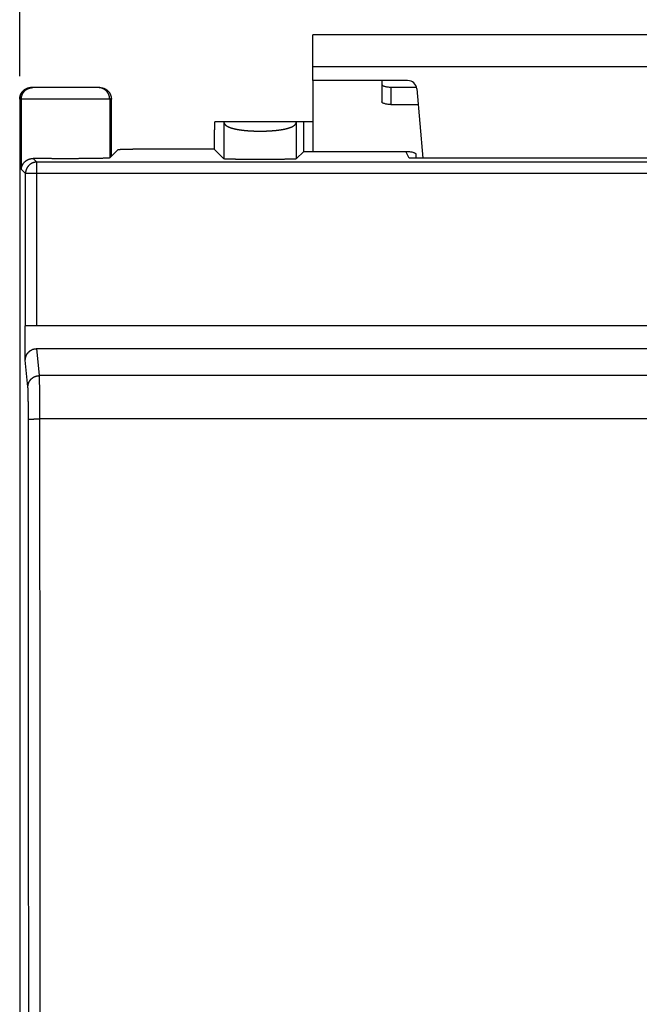
# Model space of a CAD drawing. Extents: x -88 to 50, y -25 to 47.
# Drawn here: x -37 to -24, y 4 to 25 of the extents above; entities that cross this region are included whole.
import ezdxf

# ---------------------------------------------------------------- set-up
doc = ezdxf.new("R2010")
doc.units = 0
doc.header["$LTSCALE"] = 16.335
doc.layers.get('0').update_dxf_attribs({"linetype": 'CONTINUOUS'})
doc.styles.get("Standard").update_dxf_attribs({"font": 'txt', "width": 0.8})
doc.dimstyles.new('DIMSTYLE_1', dxfattribs={"dimtxt": 3, "dimasz": 3, "dimexe": 0.18, "dimexo": 0.0625, "dimgap": 0.09, "dimtad": 1, "dimtxsty": 'STANDARD', "dimcen": 0.09, "dimazin": 3, "dimtfac": 1, "dimtofl": 0, "dimtmove": 0, "dimatfit": 3, "dimtolj": 1})

# ---------------------------------------------------------------- blocks, each defined once
blk = doc.blocks.new('*D0')
at = {"color": 7, "linetype": 'CONTINUOUS'}
for p, q in [((-37.4, 24.25), (-37.4, 34.654)), ((37.4, 24.25), (37.4, 34.654)), ((-37.4, 33.154), (0, 33.154)), ((37.4, 33.154), (0, 33.154))]:
    blk.add_line(p, q, dxfattribs=at)
for points in [[(-34.4, 34.104), (-37.4, 33.154), (-34.4, 32.204)], [(34.4, 32.204), (37.4, 33.154), (34.4, 34.104)]]:
    blk.add_solid(points, dxfattribs=at)
at = {"color": 7, "linetype": 'CONTINUOUS', "width": 0.732143}
blk.add_text('74,8', height=3, dxfattribs=at).set_placement((-4.706, 33.904))

msp = doc.modelspace()

# ---------------------------------------------------------------- linework, layer by layer
at = {"color": 7, "linetype": 'CONTINUOUS'}
for p, q in [((-31, 24.154), (-31, 25.154)), ((-19, 25.154), (-31, 25.154)), ((-28.933, 24.154), (-31, 24.154)), ((-35.65, 24), (-37.15, 24)), ((-29.3, 24.012), (-28.742, 24.012)), ((-28.734, 23.971), (-28.602, 22.462)), ((-37.4, 23.75), (-37.4, -23.75)), ((-35.4, 22.5), (-35.4, 23.75)), ((-31, 23.25), (-33.144, 23.25)), ((-31.2, 22.606), (-31.2, 23.25)), ((-35.26, 22.64), (-35.436, 22.464)), ((-33.157, 22.657), (-34.442, 22.657)), ((-33.157, 22.657), (-32.944, 22.444)), ((-31.2, 22.606), (-31.363, 22.444)), ((-31.2, 22.606), (-31, 22.606)), ((-28.9, 22.462), (-28.973, 22.604)), ((-21.1, 22.462), (-28.9, 22.462)), ((-37.278, 18.047), (-37.278, 18.8)), ((37.278, 18.8), (-37.278, 18.8)), ((-37.029, 18.3), (37.029, 18.3))]:
    msp.add_line(p, q, dxfattribs=at)
at = {"color": 9, "linetype": 'CONTINUOUS'}
for p, q in [((-19, 24.454), (-31, 24.454)), ((-29.3, 24.012), (-29.3, 23.632)), ((-35.4, 23.75), (-37.4, 23.75)), ((-37.364, 22.214), (-37.364, 23.75)), ((-35.436, 23.75), (-35.436, 22.464)), ((-32.944, 23.25), (-32.944, 22.444)), ((-31.363, 23.25), (-31.363, 22.444)), ((-37.103, 22.453), (-37.023, 22.373)), ((-37.023, 18.8), (-37.023, 22.373)), ((37.023, 22.373), (-37.023, 22.373)), ((-37.364, 22.214), (-37.273, 22.123)), ((-37.273, 18.8), (-37.273, 22.123)), ((37.273, 22.123), (-37.273, 22.123)), ((-36.97, 17.71), (-37.029, 18.3)), ((-37.22, 17.464), (-37.278, 18.047)), ((36.97, 17.71), (-36.97, 17.71)), ((36.959, 16.765), (-36.959, 16.765))]:
    msp.add_line(p, q, dxfattribs=at)
at = {"color": 3, "linetype": 'CONTINUOUS'}
for p, q in [((-31, 24.154), (-31, 22.604)), ((-29.5, 24.154), (-29.5, 23.693)), ((-29.3, 23.632), (-28.704, 23.632)), ((-31, 22.604), (-28.95, 22.604)), ((-28.75, 22.462), (-28.75, 22.543))]:
    msp.add_line(p, q, dxfattribs=at)
at = {"color": 7, "linetype": 'CONTINUOUS'}
msp.add_arc((-28.933, 23.954), 0.2, 5, 90, dxfattribs=at)
for points, knots in [([(-37.15, 24), (-37.161, 24), (-37.183, 23.999), (-37.215, 23.992), (-37.246, 23.982), (-37.275, 23.967), (-37.303, 23.949), (-37.327, 23.927), (-37.349, 23.903), (-37.367, 23.875), (-37.382, 23.846), (-37.392, 23.815), (-37.399, 23.783), (-37.4, 23.761), (-37.4, 23.75)], [0, 0, 0, 0, 0.083348, 0.166687, 0.250021, 0.333348, 0.416676, 0.5, 0.583324, 0.666652, 0.749979, 0.833313, 0.916652, 1, 1, 1, 1]), ([(-37.4, 23.75), (-37.4, 23.753), (-37.4, 23.76), (-37.399, 23.771), (-37.398, 23.781), (-37.397, 23.791), (-37.395, 23.801), (-37.392, 23.811), (-37.39, 23.821), (-37.387, 23.831), (-37.383, 23.841), (-37.379, 23.85), (-37.375, 23.86), (-37.37, 23.869), (-37.365, 23.878), (-37.359, 23.887), (-37.354, 23.895), (-37.347, 23.904), (-37.341, 23.912), (-37.334, 23.919), (-37.327, 23.927), (-37.319, 23.934), (-37.312, 23.941), (-37.304, 23.947), (-37.295, 23.954), (-37.287, 23.959), (-37.278, 23.965), (-37.269, 23.97), (-37.26, 23.975), (-37.25, 23.979), (-37.241, 23.983), (-37.231, 23.987), (-37.221, 23.99), (-37.211, 23.992), (-37.201, 23.995), (-37.191, 23.997), (-37.181, 23.998), (-37.171, 23.999), (-37.16, 24), (-37.153, 24), (-37.15, 24)], [0, 0, 0, 0, 0.026319, 0.052638, 0.078956, 0.105275, 0.131594, 0.157913, 0.184233, 0.210552, 0.236872, 0.263192, 0.289512, 0.315833, 0.342154, 0.368475, 0.394797, 0.421118, 0.447441, 0.473764, 0.500087, 0.52641, 0.552734, 0.579058, 0.605383, 0.631708, 0.658033, 0.684358, 0.710684, 0.73701, 0.763336, 0.789663, 0.81599, 0.842317, 0.868644, 0.894971, 0.921299, 0.947627, 0.973954, 1, 1, 1, 1]), ([(-35.65, 24), (-35.647, 24), (-35.64, 24), (-35.629, 23.999), (-35.619, 23.998), (-35.609, 23.997), (-35.599, 23.995), (-35.589, 23.992), (-35.579, 23.99), (-35.569, 23.987), (-35.559, 23.983), (-35.55, 23.979), (-35.54, 23.975), (-35.531, 23.97), (-35.522, 23.965), (-35.513, 23.959), (-35.505, 23.954), (-35.496, 23.947), (-35.488, 23.941), (-35.481, 23.934), (-35.473, 23.927), (-35.466, 23.919), (-35.459, 23.912), (-35.453, 23.904), (-35.446, 23.895), (-35.441, 23.887), (-35.435, 23.878), (-35.43, 23.869), (-35.425, 23.86), (-35.421, 23.85), (-35.417, 23.841), (-35.413, 23.831), (-35.41, 23.821), (-35.408, 23.811), (-35.405, 23.801), (-35.403, 23.791), (-35.402, 23.781), (-35.401, 23.771), (-35.4, 23.76), (-35.4, 23.753), (-35.4, 23.75)], [0, 0, 0, 0, 0.02632, 0.052641, 0.078961, 0.105281, 0.131601, 0.157921, 0.18424, 0.21056, 0.236879, 0.263198, 0.289516, 0.315835, 0.342153, 0.368471, 0.394788, 0.421105, 0.447422, 0.473738, 0.500054, 0.52637, 0.552685, 0.579, 0.605315, 0.631629, 0.657943, 0.684256, 0.710569, 0.736882, 0.763195, 0.789507, 0.815819, 0.842131, 0.868443, 0.894754, 0.921066, 0.947377, 0.973689, 1, 1, 1, 1]), ([(-29.5, 24.074), (-29.5, 24.07), (-29.496, 24.06), (-29.484, 24.049), (-29.465, 24.038), (-29.44, 24.029), (-29.41, 24.022), (-29.376, 24.016), (-29.339, 24.013), (-29.313, 24.012), (-29.3, 24.012)], [0, 0, 0, 0, 0.057559, 0.131454, 0.228554, 0.349438, 0.491651, 0.651052, 0.822449, 1, 1, 1, 1]), ([(-33.144, 23.25), (-33.144, 23.25), (-33.145, 23.249), (-33.145, 23.248), (-33.145, 23.246), (-33.146, 23.244), (-33.146, 23.24), (-33.147, 23.236), (-33.147, 23.231), (-33.147, 23.226), (-33.148, 23.22), (-33.148, 23.213), (-33.148, 23.205), (-33.149, 23.196), (-33.149, 23.187), (-33.15, 23.177), (-33.15, 23.167), (-33.15, 23.156), (-33.151, 23.144), (-33.151, 23.131), (-33.151, 23.118), (-33.152, 23.105), (-33.152, 23.09), (-33.152, 23.075), (-33.153, 23.06), (-33.153, 23.044), (-33.153, 23.027), (-33.154, 23.01), (-33.154, 22.993), (-33.154, 22.974), (-33.154, 22.956), (-33.155, 22.937), (-33.155, 22.917), (-33.155, 22.897), (-33.155, 22.877), (-33.156, 22.856), (-33.156, 22.835), (-33.156, 22.814), (-33.156, 22.792), (-33.156, 22.77), (-33.156, 22.748), (-33.156, 22.726), (-33.157, 22.703), (-33.157, 22.68), (-33.157, 22.665), (-33.157, 22.657)], [0, 0, 0, 0, 0.000941, 0.002961, 0.006193, 0.010662, 0.016373, 0.023325, 0.031512, 0.040928, 0.051565, 0.063412, 0.076458, 0.090692, 0.106096, 0.122659, 0.140362, 0.159189, 0.179119, 0.200136, 0.222213, 0.245336, 0.269473, 0.294608, 0.32071, 0.347757, 0.375718, 0.40457, 0.434278, 0.464819, 0.496156, 0.528264, 0.561104, 0.59465, 0.628862, 0.663713, 0.699161, 0.735176, 0.771717, 0.808753, 0.846243, 0.884151, 0.922438, 0.961068, 1, 1, 1, 1]), ([(-34.442, 22.657), (-34.451, 22.657), (-34.471, 22.657), (-34.5, 22.657), (-34.529, 22.656), (-34.557, 22.656), (-34.585, 22.656), (-34.613, 22.656), (-34.641, 22.656), (-34.669, 22.656), (-34.696, 22.655), (-34.722, 22.655), (-34.748, 22.655), (-34.774, 22.655), (-34.799, 22.654), (-34.824, 22.654), (-34.849, 22.654), (-34.872, 22.653), (-34.896, 22.653), (-34.918, 22.653), (-34.941, 22.652), (-34.962, 22.652), (-34.983, 22.652), (-35.003, 22.651), (-35.023, 22.651), (-35.042, 22.651), (-35.06, 22.65), (-35.078, 22.65), (-35.094, 22.649), (-35.11, 22.649), (-35.126, 22.648), (-35.14, 22.648), (-35.154, 22.647), (-35.167, 22.647), (-35.179, 22.647), (-35.19, 22.646), (-35.201, 22.646), (-35.211, 22.645), (-35.219, 22.645), (-35.227, 22.644), (-35.234, 22.644), (-35.241, 22.643), (-35.246, 22.643), (-35.251, 22.642), (-35.254, 22.642), (-35.257, 22.641), (-35.259, 22.641), (-35.26, 22.64), (-35.26, 22.64)], [0, 0, 0, 0, 0.035678, 0.071128, 0.106319, 0.141218, 0.175796, 0.210022, 0.243864, 0.277294, 0.310281, 0.342796, 0.37481, 0.406296, 0.437224, 0.467568, 0.4973, 0.526394, 0.554825, 0.582566, 0.609594, 0.635884, 0.661414, 0.68616, 0.7101, 0.733214, 0.75548, 0.776879, 0.797392, 0.817001, 0.835689, 0.853438, 0.870233, 0.88606, 0.900904, 0.914753, 0.927594, 0.939415, 0.950208, 0.959962, 0.968669, 0.976323, 0.982917, 0.988448, 0.992913, 0.996315, 0.998662, 1, 1, 1, 1]), ([(-37.364, 22.214), (-37.364, 22.216), (-37.364, 22.221), (-37.363, 22.228), (-37.363, 22.234), (-37.362, 22.241), (-37.361, 22.248), (-37.359, 22.255), (-37.358, 22.261), (-37.356, 22.268), (-37.354, 22.275), (-37.352, 22.281), (-37.35, 22.288), (-37.347, 22.294), (-37.344, 22.301), (-37.341, 22.307), (-37.338, 22.314), (-37.335, 22.32), (-37.331, 22.327), (-37.328, 22.333), (-37.324, 22.339), (-37.32, 22.345), (-37.315, 22.351), (-37.311, 22.357), (-37.306, 22.363), (-37.301, 22.368), (-37.295, 22.374), (-37.29, 22.379), (-37.284, 22.385), (-37.279, 22.39), (-37.272, 22.395), (-37.266, 22.4), (-37.26, 22.405), (-37.253, 22.409), (-37.246, 22.414), (-37.239, 22.418), (-37.231, 22.422), (-37.224, 22.426), (-37.216, 22.43), (-37.208, 22.433), (-37.199, 22.437), (-37.191, 22.44), (-37.182, 22.442), (-37.173, 22.445), (-37.163, 22.447), (-37.154, 22.449), (-37.144, 22.451), (-37.134, 22.452), (-37.124, 22.453), (-37.114, 22.453), (-37.107, 22.453), (-37.103, 22.453)], [0, 0, 0, 0, 0.017211, 0.034471, 0.05178, 0.069144, 0.086565, 0.104046, 0.121592, 0.139207, 0.156894, 0.174657, 0.192502, 0.210432, 0.228452, 0.246567, 0.264782, 0.283102, 0.301533, 0.32008, 0.33875, 0.357547, 0.376479, 0.395552, 0.414773, 0.434149, 0.453688, 0.473397, 0.493286, 0.513361, 0.533633, 0.554112, 0.574806, 0.595727, 0.616887, 0.638296, 0.659968, 0.681915, 0.704152, 0.726693, 0.749555, 0.772754, 0.796307, 0.820234, 0.844554, 0.869288, 0.894458, 0.920089, 0.946205, 0.972833, 1, 1, 1, 1]), ([(-35.436, 22.464), (-35.436, 22.464), (-35.437, 22.464), (-35.439, 22.463), (-35.442, 22.463), (-35.445, 22.462), (-35.449, 22.462), (-35.455, 22.461), (-35.461, 22.461), (-35.468, 22.46), (-35.476, 22.46), (-35.484, 22.459), (-35.494, 22.459), (-35.504, 22.458), (-35.515, 22.458), (-35.527, 22.457), (-35.539, 22.457), (-35.553, 22.456), (-35.567, 22.456), (-35.582, 22.456), (-35.598, 22.455), (-35.614, 22.455), (-35.631, 22.454), (-35.649, 22.454), (-35.667, 22.454), (-35.687, 22.453), (-35.706, 22.453), (-35.727, 22.452), (-35.748, 22.452), (-35.769, 22.452), (-35.791, 22.451), (-35.814, 22.451), (-35.837, 22.451), (-35.861, 22.451), (-35.885, 22.45), (-35.91, 22.45), (-35.935, 22.45), (-35.961, 22.449), (-35.987, 22.449), (-36.013, 22.449), (-36.04, 22.449), (-36.067, 22.449), (-36.094, 22.449), (-36.121, 22.448), (-36.149, 22.448), (-36.177, 22.448), (-36.205, 22.448), (-36.234, 22.448), (-36.262, 22.448), (-36.291, 22.448), (-36.32, 22.448), (-36.349, 22.448), (-36.378, 22.448), (-36.407, 22.448), (-36.435, 22.448), (-36.464, 22.448), (-36.493, 22.448), (-36.522, 22.448), (-36.551, 22.448), (-36.579, 22.448), (-36.607, 22.448), (-36.636, 22.448), (-36.663, 22.448), (-36.691, 22.448), (-36.719, 22.449), (-36.746, 22.449), (-36.773, 22.449), (-36.799, 22.449), (-36.825, 22.449), (-36.851, 22.45), (-36.876, 22.45), (-36.901, 22.45), (-36.926, 22.45), (-36.95, 22.451), (-36.973, 22.451), (-36.996, 22.451), (-37.019, 22.452), (-37.041, 22.452), (-37.062, 22.452), (-37.083, 22.453), (-37.096, 22.453), (-37.103, 22.453)], [0, 0, 0, 0, 0.000639, 0.001764, 0.003394, 0.005535, 0.008187, 0.011349, 0.01502, 0.019197, 0.023875, 0.029052, 0.034723, 0.040881, 0.047524, 0.054643, 0.062234, 0.070289, 0.0788, 0.087762, 0.097164, 0.107, 0.117259, 0.127933, 0.139013, 0.150487, 0.162347, 0.174581, 0.187178, 0.200127, 0.213417, 0.227035, 0.240969, 0.255206, 0.269735, 0.284541, 0.299611, 0.314933, 0.330491, 0.346272, 0.362262, 0.378447, 0.394811, 0.411341, 0.428021, 0.444837, 0.461772, 0.478813, 0.495942, 0.513147, 0.53041, 0.547717, 0.56505, 0.582397, 0.599738, 0.617062, 0.63435, 0.651589, 0.668761, 0.685853, 0.702847, 0.71973, 0.736486, 0.7531, 0.769556, 0.785841, 0.801939, 0.817836, 0.833518, 0.84897, 0.864179, 0.879131, 0.893813, 0.90821, 0.922312, 0.936104, 0.949574, 0.96271, 0.975501, 0.987935, 1, 1, 1, 1]), ([(-31.363, 22.444), (-31.363, 22.444), (-31.364, 22.443), (-31.365, 22.443), (-31.368, 22.442), (-31.371, 22.442), (-31.375, 22.442), (-31.38, 22.441), (-31.385, 22.441), (-31.392, 22.44), (-31.399, 22.44), (-31.407, 22.439), (-31.415, 22.439), (-31.425, 22.439), (-31.435, 22.438), (-31.445, 22.438), (-31.457, 22.437), (-31.469, 22.437), (-31.482, 22.437), (-31.496, 22.436), (-31.51, 22.436), (-31.525, 22.436), (-31.54, 22.435), (-31.556, 22.435), (-31.573, 22.435), (-31.59, 22.434), (-31.608, 22.434), (-31.627, 22.434), (-31.646, 22.433), (-31.665, 22.433), (-31.685, 22.433), (-31.705, 22.433), (-31.726, 22.432), (-31.748, 22.432), (-31.769, 22.432), (-31.791, 22.432), (-31.814, 22.432), (-31.837, 22.431), (-31.86, 22.431), (-31.883, 22.431), (-31.907, 22.431), (-31.931, 22.431), (-31.955, 22.431), (-31.979, 22.431), (-32.004, 22.43), (-32.028, 22.43), (-32.053, 22.43), (-32.078, 22.43), (-32.103, 22.43), (-32.128, 22.43), (-32.153, 22.43), (-32.178, 22.43), (-32.203, 22.43), (-32.228, 22.43), (-32.253, 22.43), (-32.278, 22.43), (-32.303, 22.43), (-32.327, 22.431), (-32.352, 22.431), (-32.376, 22.431), (-32.4, 22.431), (-32.423, 22.431), (-32.447, 22.431), (-32.47, 22.431), (-32.493, 22.432), (-32.515, 22.432), (-32.537, 22.432), (-32.559, 22.432), (-32.58, 22.432), (-32.601, 22.433), (-32.621, 22.433), (-32.641, 22.433), (-32.661, 22.433), (-32.68, 22.434), (-32.698, 22.434), (-32.716, 22.434), (-32.733, 22.435), (-32.75, 22.435), (-32.766, 22.435), (-32.782, 22.436), (-32.797, 22.436), (-32.811, 22.436), (-32.824, 22.437), (-32.837, 22.437), (-32.849, 22.437), (-32.861, 22.438), (-32.872, 22.438), (-32.882, 22.439), (-32.891, 22.439), (-32.9, 22.439), (-32.908, 22.44), (-32.915, 22.44), (-32.921, 22.441), (-32.927, 22.441), (-32.931, 22.442), (-32.935, 22.442), (-32.939, 22.442), (-32.941, 22.443), (-32.943, 22.443), (-32.944, 22.444), (-32.944, 22.444)], [0, 0, 0, 0, 0.000596, 0.001661, 0.003216, 0.005264, 0.007805, 0.010838, 0.014361, 0.01837, 0.022862, 0.027833, 0.033277, 0.03919, 0.045565, 0.052396, 0.059677, 0.0674, 0.075557, 0.08414, 0.093141, 0.10255, 0.112358, 0.122556, 0.133133, 0.144078, 0.15538, 0.167029, 0.179012, 0.191317, 0.203932, 0.216844, 0.230042, 0.243509, 0.257235, 0.271204, 0.285404, 0.299818, 0.314434, 0.329235, 0.344209, 0.359338, 0.37461, 0.390006, 0.405514, 0.421116, 0.436798, 0.452543, 0.468335, 0.48416, 0.5, 0.51584, 0.531665, 0.547457, 0.563202, 0.578884, 0.594486, 0.609994, 0.62539, 0.640662, 0.655791, 0.670765, 0.685566, 0.700182, 0.714596, 0.728796, 0.742765, 0.756491, 0.769958, 0.783156, 0.796068, 0.808683, 0.820988, 0.832971, 0.84462, 0.855922, 0.866867, 0.877444, 0.887642, 0.89745, 0.906859, 0.91586, 0.924443, 0.9326, 0.940323, 0.947604, 0.954435, 0.96081, 0.966723, 0.972167, 0.977138, 0.98163, 0.985639, 0.989162, 0.992195, 0.994736, 0.996784, 0.998339, 0.999404, 1, 1, 1, 1]), ([(-37.278, 18.047), (-37.278, 18.05), (-37.278, 18.057), (-37.277, 18.068), (-37.276, 18.079), (-37.274, 18.089), (-37.272, 18.099), (-37.27, 18.11), (-37.267, 18.12), (-37.264, 18.13), (-37.261, 18.14), (-37.257, 18.15), (-37.252, 18.159), (-37.247, 18.168), (-37.242, 18.177), (-37.237, 18.186), (-37.231, 18.195), (-37.225, 18.203), (-37.218, 18.211), (-37.211, 18.219), (-37.204, 18.227), (-37.197, 18.234), (-37.189, 18.241), (-37.181, 18.247), (-37.173, 18.254), (-37.164, 18.259), (-37.155, 18.265), (-37.146, 18.27), (-37.137, 18.275), (-37.128, 18.279), (-37.119, 18.283), (-37.109, 18.287), (-37.099, 18.29), (-37.089, 18.292), (-37.079, 18.295), (-37.069, 18.297), (-37.059, 18.298), (-37.049, 18.299), (-37.039, 18.3), (-37.032, 18.3), (-37.029, 18.3)], [0, 0, 0, 0, 0.026819, 0.053627, 0.080422, 0.1072, 0.133959, 0.160695, 0.187408, 0.214092, 0.240749, 0.267373, 0.293967, 0.320524, 0.347049, 0.373534, 0.399986, 0.426397, 0.452773, 0.479108, 0.50541, 0.531671, 0.557899, 0.584089, 0.610249, 0.636373, 0.662469, 0.688534, 0.714575, 0.74059, 0.766585, 0.792558, 0.818517, 0.844459, 0.870393, 0.896318, 0.922239, 0.948156, 0.974076, 1, 1, 1, 1])]:
    msp.add_open_spline(points, degree=3, knots=knots, dxfattribs=at)
at = {"color": 9, "linetype": 'CONTINUOUS'}
for points, knots in [([(-37.364, 23.75), (-37.364, 23.754), (-37.364, 23.761), (-37.363, 23.771), (-37.362, 23.782), (-37.361, 23.792), (-37.359, 23.803), (-37.356, 23.813), (-37.353, 23.823), (-37.35, 23.833), (-37.346, 23.843), (-37.342, 23.853), (-37.337, 23.863), (-37.332, 23.872), (-37.327, 23.881), (-37.321, 23.89), (-37.315, 23.899), (-37.309, 23.907), (-37.302, 23.915), (-37.295, 23.923), (-37.287, 23.931), (-37.279, 23.938), (-37.271, 23.945), (-37.263, 23.951), (-37.254, 23.957), (-37.245, 23.963), (-37.236, 23.968), (-37.227, 23.973), (-37.217, 23.978), (-37.207, 23.982), (-37.198, 23.986), (-37.187, 23.989), (-37.177, 23.992), (-37.167, 23.994), (-37.156, 23.996), (-37.146, 23.998), (-37.135, 23.999), (-37.125, 24), (-37.118, 24), (-37.114, 24)], [0, 0, 0, 0, 0.027029, 0.054058, 0.081087, 0.108116, 0.135145, 0.162174, 0.189203, 0.216231, 0.24326, 0.270288, 0.297317, 0.324345, 0.351373, 0.378401, 0.405429, 0.432456, 0.459484, 0.486511, 0.513538, 0.540565, 0.567591, 0.594618, 0.621644, 0.64867, 0.675696, 0.702722, 0.729748, 0.756774, 0.783799, 0.810824, 0.83785, 0.864875, 0.8919, 0.918925, 0.94595, 0.972975, 1, 1, 1, 1]), ([(-35.436, 23.75), (-35.436, 23.754), (-35.436, 23.761), (-35.437, 23.771), (-35.438, 23.782), (-35.439, 23.792), (-35.441, 23.803), (-35.444, 23.813), (-35.447, 23.823), (-35.45, 23.833), (-35.454, 23.843), (-35.458, 23.853), (-35.463, 23.863), (-35.468, 23.872), (-35.473, 23.881), (-35.479, 23.89), (-35.485, 23.899), (-35.491, 23.907), (-35.498, 23.915), (-35.505, 23.923), (-35.513, 23.931), (-35.521, 23.938), (-35.529, 23.945), (-35.537, 23.951), (-35.546, 23.957), (-35.555, 23.963), (-35.564, 23.968), (-35.573, 23.973), (-35.583, 23.978), (-35.593, 23.982), (-35.602, 23.986), (-35.613, 23.989), (-35.623, 23.992), (-35.633, 23.994), (-35.644, 23.996), (-35.654, 23.998), (-35.665, 23.999), (-35.675, 24), (-35.682, 24), (-35.686, 24)], [0, 0, 0, 0, 0.027029, 0.054058, 0.081087, 0.108116, 0.135145, 0.162174, 0.189203, 0.216231, 0.24326, 0.270288, 0.297317, 0.324345, 0.351373, 0.378401, 0.405429, 0.432456, 0.459484, 0.486511, 0.513538, 0.540565, 0.567591, 0.594618, 0.621644, 0.64867, 0.675696, 0.702722, 0.729748, 0.756774, 0.783799, 0.810824, 0.83785, 0.864875, 0.8919, 0.918925, 0.94595, 0.972975, 1, 1, 1, 1]), ([(-32.944, 23.25), (-32.944, 23.249), (-32.944, 23.248), (-32.943, 23.245), (-32.943, 23.243), (-32.943, 23.24), (-32.942, 23.238), (-32.942, 23.236), (-32.941, 23.233), (-32.94, 23.231), (-32.94, 23.229), (-32.939, 23.227), (-32.938, 23.224), (-32.937, 23.222), (-32.936, 23.22), (-32.935, 23.218), (-32.934, 23.215), (-32.933, 23.213), (-32.931, 23.211), (-32.93, 23.209), (-32.929, 23.207), (-32.927, 23.204), (-32.926, 23.202), (-32.924, 23.2), (-32.922, 23.198), (-32.921, 23.196), (-32.919, 23.194), (-32.917, 23.192), (-32.915, 23.19), (-32.913, 23.188), (-32.911, 23.186), (-32.909, 23.184), (-32.906, 23.182), (-32.904, 23.18), (-32.902, 23.178), (-32.899, 23.176), (-32.897, 23.174), (-32.894, 23.172), (-32.892, 23.17), (-32.889, 23.169), (-32.886, 23.167), (-32.883, 23.165), (-32.88, 23.163), (-32.878, 23.161), (-32.875, 23.159), (-32.871, 23.158), (-32.868, 23.156), (-32.865, 23.154), (-32.862, 23.152), (-32.859, 23.151), (-32.855, 23.149), (-32.852, 23.147), (-32.848, 23.146), (-32.845, 23.144), (-32.841, 23.142), (-32.837, 23.141), (-32.834, 23.139), (-32.83, 23.137), (-32.826, 23.136), (-32.822, 23.134), (-32.818, 23.133), (-32.814, 23.131), (-32.81, 23.13), (-32.806, 23.128), (-32.802, 23.127), (-32.797, 23.125), (-32.793, 23.124), (-32.789, 23.122), (-32.784, 23.121), (-32.78, 23.119), (-32.775, 23.118), (-32.771, 23.117), (-32.766, 23.115), (-32.761, 23.114), (-32.756, 23.112), (-32.752, 23.111), (-32.747, 23.11), (-32.742, 23.108), (-32.737, 23.107), (-32.732, 23.106), (-32.727, 23.105), (-32.722, 23.103), (-32.717, 23.102), (-32.711, 23.101), (-32.706, 23.1), (-32.701, 23.099), (-32.696, 23.097), (-32.69, 23.096), (-32.685, 23.095), (-32.679, 23.094), (-32.674, 23.093), (-32.668, 23.092), (-32.663, 23.091), (-32.657, 23.09), (-32.651, 23.088), (-32.646, 23.087), (-32.64, 23.086), (-32.634, 23.085), (-32.628, 23.084), (-32.622, 23.083), (-32.616, 23.082), (-32.61, 23.081), (-32.604, 23.081), (-32.598, 23.08), (-32.592, 23.079), (-32.586, 23.078), (-32.58, 23.077), (-32.574, 23.076), (-32.567, 23.075), (-32.561, 23.074), (-32.555, 23.074), (-32.548, 23.073), (-32.542, 23.072), (-32.536, 23.071), (-32.529, 23.07), (-32.523, 23.07), (-32.516, 23.069), (-32.51, 23.068), (-32.503, 23.067), (-32.497, 23.067), (-32.49, 23.066), (-32.483, 23.065), (-32.477, 23.065), (-32.47, 23.064), (-32.463, 23.063), (-32.456, 23.063), (-32.45, 23.062), (-32.443, 23.062), (-32.436, 23.061), (-32.429, 23.061), (-32.422, 23.06), (-32.415, 23.059), (-32.408, 23.059), (-32.402, 23.058), (-32.395, 23.058), (-32.388, 23.058), (-32.381, 23.057), (-32.374, 23.057), (-32.367, 23.056), (-32.359, 23.056), (-32.352, 23.055), (-32.345, 23.055), (-32.338, 23.055), (-32.331, 23.054), (-32.324, 23.054), (-32.317, 23.054), (-32.31, 23.053), (-32.302, 23.053), (-32.295, 23.053), (-32.288, 23.052), (-32.281, 23.052), (-32.274, 23.052), (-32.266, 23.052), (-32.259, 23.051), (-32.252, 23.051), (-32.245, 23.051), (-32.237, 23.051), (-32.23, 23.051), (-32.223, 23.051), (-32.215, 23.051), (-32.208, 23.05), (-32.201, 23.05), (-32.193, 23.05), (-32.186, 23.05), (-32.179, 23.05), (-32.172, 23.05), (-32.164, 23.05), (-32.157, 23.05), (-32.15, 23.05), (-32.142, 23.05), (-32.135, 23.05), (-32.128, 23.05), (-32.12, 23.05), (-32.113, 23.05), (-32.106, 23.05), (-32.098, 23.05), (-32.091, 23.051), (-32.084, 23.051), (-32.077, 23.051), (-32.069, 23.051), (-32.062, 23.051), (-32.055, 23.051), (-32.047, 23.051), (-32.04, 23.052), (-32.033, 23.052), (-32.026, 23.052), (-32.019, 23.052), (-32.011, 23.053), (-32.004, 23.053), (-31.997, 23.053), (-31.99, 23.054), (-31.983, 23.054), (-31.975, 23.054), (-31.968, 23.055), (-31.961, 23.055), (-31.954, 23.055), (-31.947, 23.056), (-31.94, 23.056), (-31.933, 23.057), (-31.926, 23.057), (-31.919, 23.058), (-31.912, 23.058), (-31.905, 23.058), (-31.898, 23.059), (-31.891, 23.059), (-31.884, 23.06), (-31.877, 23.061), (-31.87, 23.061), (-31.864, 23.062), (-31.857, 23.062), (-31.85, 23.063), (-31.843, 23.063), (-31.837, 23.064), (-31.83, 23.065), (-31.823, 23.065), (-31.816, 23.066), (-31.81, 23.067), (-31.803, 23.067), (-31.797, 23.068), (-31.79, 23.069), (-31.784, 23.07), (-31.777, 23.07), (-31.771, 23.071), (-31.764, 23.072), (-31.758, 23.073), (-31.752, 23.074), (-31.745, 23.074), (-31.739, 23.075), (-31.733, 23.076), (-31.727, 23.077), (-31.72, 23.078), (-31.714, 23.079), (-31.708, 23.08), (-31.702, 23.081), (-31.696, 23.081), (-31.69, 23.082), (-31.684, 23.083), (-31.678, 23.084), (-31.672, 23.085), (-31.667, 23.086), (-31.661, 23.087), (-31.655, 23.088), (-31.649, 23.09), (-31.644, 23.091), (-31.638, 23.092), (-31.633, 23.093), (-31.627, 23.094), (-31.622, 23.095), (-31.616, 23.096), (-31.611, 23.097), (-31.606, 23.099), (-31.6, 23.1), (-31.595, 23.101), (-31.59, 23.102), (-31.585, 23.103), (-31.58, 23.105), (-31.574, 23.106), (-31.569, 23.107), (-31.565, 23.108), (-31.56, 23.11), (-31.555, 23.111), (-31.55, 23.112), (-31.545, 23.114), (-31.541, 23.115), (-31.536, 23.117), (-31.531, 23.118), (-31.527, 23.119), (-31.522, 23.121), (-31.518, 23.122), (-31.514, 23.124), (-31.509, 23.125), (-31.505, 23.127), (-31.501, 23.128), (-31.497, 23.13), (-31.492, 23.131), (-31.488, 23.133), (-31.484, 23.134), (-31.481, 23.136), (-31.477, 23.137), (-31.473, 23.139), (-31.469, 23.141), (-31.465, 23.142), (-31.462, 23.144), (-31.458, 23.146), (-31.455, 23.147), (-31.451, 23.149), (-31.448, 23.151), (-31.445, 23.152), (-31.441, 23.154), (-31.438, 23.156), (-31.435, 23.158), (-31.432, 23.159), (-31.429, 23.161), (-31.426, 23.163), (-31.423, 23.165), (-31.42, 23.167), (-31.418, 23.169), (-31.415, 23.17), (-31.412, 23.172), (-31.41, 23.174), (-31.407, 23.176), (-31.405, 23.178), (-31.402, 23.18), (-31.4, 23.182), (-31.398, 23.184), (-31.396, 23.186), (-31.394, 23.188), (-31.392, 23.19), (-31.39, 23.192), (-31.388, 23.194), (-31.386, 23.196), (-31.384, 23.198), (-31.382, 23.2), (-31.381, 23.202), (-31.379, 23.204), (-31.378, 23.207), (-31.376, 23.209), (-31.375, 23.211), (-31.374, 23.213), (-31.373, 23.215), (-31.371, 23.218), (-31.37, 23.22), (-31.369, 23.222), (-31.368, 23.224), (-31.368, 23.227), (-31.367, 23.229), (-31.366, 23.231), (-31.365, 23.233), (-31.365, 23.236), (-31.364, 23.238), (-31.364, 23.24), (-31.363, 23.243), (-31.363, 23.245), (-31.363, 23.248), (-31.363, 23.249), (-31.363, 23.25)], [0, 0, 0, 0, 0.001417, 0.002828, 0.004235, 0.00564, 0.007043, 0.008446, 0.00985, 0.011256, 0.012666, 0.01408, 0.0155, 0.016927, 0.018362, 0.019807, 0.021262, 0.022728, 0.024207, 0.025699, 0.027206, 0.028728, 0.030267, 0.031822, 0.033396, 0.034988, 0.0366, 0.038232, 0.039885, 0.041559, 0.043256, 0.044975, 0.046718, 0.048484, 0.050275, 0.05209, 0.053931, 0.055797, 0.057689, 0.059607, 0.061551, 0.063522, 0.06552, 0.067545, 0.069596, 0.071675, 0.073782, 0.075916, 0.078078, 0.080267, 0.082485, 0.084731, 0.087004, 0.089306, 0.091637, 0.093995, 0.096382, 0.098797, 0.10124, 0.103712, 0.106212, 0.10874, 0.111296, 0.113881, 0.116493, 0.119133, 0.121802, 0.124498, 0.127221, 0.129973, 0.132751, 0.135558, 0.138391, 0.141251, 0.144139, 0.147053, 0.149994, 0.152961, 0.155955, 0.158974, 0.16202, 0.165092, 0.168189, 0.171311, 0.174459, 0.177632, 0.18083, 0.184052, 0.187299, 0.19057, 0.193864, 0.197183, 0.200525, 0.20389, 0.207279, 0.21069, 0.214124, 0.21758, 0.221058, 0.224558, 0.22808, 0.231623, 0.235187, 0.238771, 0.242377, 0.246002, 0.249648, 0.253313, 0.256998, 0.260701, 0.264424, 0.268166, 0.271925, 0.275703, 0.279498, 0.283311, 0.287141, 0.290988, 0.294851, 0.298731, 0.302627, 0.306538, 0.310464, 0.314406, 0.318363, 0.322333, 0.326318, 0.330317, 0.334329, 0.338355, 0.342393, 0.346444, 0.350507, 0.354582, 0.358668, 0.362766, 0.366875, 0.370994, 0.375124, 0.379264, 0.383413, 0.387571, 0.391739, 0.395915, 0.400099, 0.404292, 0.408492, 0.412699, 0.416913, 0.421134, 0.425361, 0.429594, 0.433833, 0.438077, 0.442326, 0.44658, 0.450838, 0.4551, 0.459365, 0.463634, 0.467905, 0.472179, 0.476456, 0.480734, 0.485014, 0.489295, 0.493576, 0.497859, 0.502141, 0.506424, 0.510705, 0.514986, 0.519266, 0.523544, 0.527821, 0.532095, 0.536366, 0.540635, 0.5449, 0.549162, 0.55342, 0.557674, 0.561923, 0.566167, 0.570406, 0.574639, 0.578866, 0.583087, 0.587301, 0.591508, 0.595708, 0.599901, 0.604085, 0.608261, 0.612429, 0.616587, 0.620736, 0.624876, 0.629006, 0.633125, 0.637234, 0.641332, 0.645418, 0.649493, 0.653556, 0.657607, 0.661645, 0.665671, 0.669683, 0.673682, 0.677667, 0.681637, 0.685594, 0.689536, 0.693462, 0.697373, 0.701269, 0.705149, 0.709012, 0.712859, 0.716689, 0.720502, 0.724297, 0.728075, 0.731834, 0.735576, 0.739298, 0.743002, 0.746687, 0.750352, 0.753998, 0.757623, 0.761229, 0.764813, 0.768377, 0.77192, 0.775442, 0.778942, 0.78242, 0.785876, 0.78931, 0.792721, 0.79611, 0.799475, 0.802817, 0.806136, 0.80943, 0.812701, 0.815948, 0.81917, 0.822368, 0.825541, 0.828689, 0.831811, 0.834908, 0.83798, 0.841026, 0.844045, 0.847039, 0.850006, 0.852947, 0.855861, 0.858749, 0.861609, 0.864442, 0.867249, 0.870027, 0.872779, 0.875502, 0.878198, 0.880867, 0.883507, 0.886119, 0.888704, 0.89126, 0.893788, 0.896288, 0.89876, 0.901203, 0.903618, 0.906005, 0.908363, 0.910694, 0.912996, 0.915269, 0.917515, 0.919733, 0.921922, 0.924084, 0.926218, 0.928325, 0.930404, 0.932455, 0.93448, 0.936478, 0.938449, 0.940393, 0.942311, 0.944203, 0.946069, 0.94791, 0.949725, 0.951516, 0.953282, 0.955025, 0.956744, 0.958441, 0.960115, 0.961768, 0.9634, 0.965012, 0.966604, 0.968178, 0.969733, 0.971272, 0.972794, 0.974301, 0.975793, 0.977272, 0.978738, 0.980193, 0.981638, 0.983073, 0.9845, 0.98592, 0.987334, 0.988744, 0.99015, 0.991554, 0.992957, 0.99436, 0.995765, 0.997172, 0.998583, 1, 1, 1, 1]), ([(-37.023, 22.373), (-37.027, 22.373), (-37.034, 22.373), (-37.044, 22.373), (-37.054, 22.372), (-37.065, 22.37), (-37.075, 22.368), (-37.085, 22.366), (-37.095, 22.363), (-37.105, 22.36), (-37.114, 22.356), (-37.124, 22.352), (-37.133, 22.348), (-37.142, 22.343), (-37.151, 22.338), (-37.16, 22.333), (-37.169, 22.327), (-37.177, 22.321), (-37.185, 22.314), (-37.193, 22.307), (-37.2, 22.3), (-37.207, 22.293), (-37.214, 22.285), (-37.221, 22.277), (-37.227, 22.269), (-37.233, 22.26), (-37.238, 22.251), (-37.243, 22.242), (-37.248, 22.233), (-37.252, 22.224), (-37.256, 22.214), (-37.26, 22.205), (-37.263, 22.195), (-37.266, 22.185), (-37.268, 22.175), (-37.27, 22.165), (-37.272, 22.154), (-37.273, 22.144), (-37.273, 22.134), (-37.273, 22.127), (-37.273, 22.123)], [0, 0, 0, 0, 0.026313, 0.052627, 0.078941, 0.105256, 0.13157, 0.157885, 0.184201, 0.210516, 0.236832, 0.263148, 0.289464, 0.315781, 0.342098, 0.368414, 0.394731, 0.421048, 0.447366, 0.473683, 0.5, 0.526317, 0.552634, 0.578952, 0.605269, 0.631586, 0.657902, 0.684219, 0.710536, 0.736852, 0.763168, 0.789484, 0.815799, 0.842115, 0.86843, 0.894744, 0.921059, 0.947373, 0.973687, 1, 1, 1, 1]), ([(-37.22, 17.464), (-37.22, 17.468), (-37.22, 17.475), (-37.219, 17.485), (-37.218, 17.495), (-37.216, 17.506), (-37.214, 17.516), (-37.212, 17.526), (-37.209, 17.536), (-37.206, 17.546), (-37.202, 17.556), (-37.198, 17.565), (-37.193, 17.575), (-37.188, 17.584), (-37.183, 17.593), (-37.177, 17.602), (-37.171, 17.61), (-37.164, 17.619), (-37.158, 17.627), (-37.15, 17.634), (-37.143, 17.642), (-37.135, 17.649), (-37.127, 17.656), (-37.119, 17.662), (-37.11, 17.668), (-37.101, 17.674), (-37.092, 17.679), (-37.083, 17.684), (-37.073, 17.688), (-37.063, 17.693), (-37.053, 17.696), (-37.043, 17.7), (-37.033, 17.702), (-37.023, 17.705), (-37.012, 17.707), (-37.002, 17.708), (-36.991, 17.71), (-36.981, 17.71), (-36.974, 17.71), (-36.97, 17.71)], [0, 0, 0, 0, 0.026798, 0.053601, 0.080411, 0.107228, 0.134054, 0.160891, 0.187739, 0.2146, 0.241475, 0.268365, 0.295269, 0.32219, 0.349127, 0.376082, 0.403054, 0.430043, 0.45705, 0.484075, 0.511117, 0.538177, 0.565253, 0.592345, 0.619453, 0.646575, 0.673711, 0.700861, 0.728022, 0.755193, 0.782375, 0.809564, 0.83676, 0.863962, 0.891167, 0.918375, 0.945584, 0.972793, 1, 1, 1, 1]), ([(-36.959, 16.765), (-36.959, 16.775), (-36.959, 16.794), (-36.959, 16.824), (-36.959, 16.853), (-36.96, 16.882), (-36.96, 16.911), (-36.96, 16.94), (-36.96, 16.969), (-36.96, 16.997), (-36.96, 17.026), (-36.96, 17.054), (-36.96, 17.081), (-36.96, 17.109), (-36.961, 17.136), (-36.961, 17.163), (-36.961, 17.189), (-36.961, 17.215), (-36.961, 17.24), (-36.961, 17.265), (-36.962, 17.29), (-36.962, 17.314), (-36.962, 17.338), (-36.962, 17.361), (-36.963, 17.383), (-36.963, 17.405), (-36.963, 17.426), (-36.963, 17.447), (-36.964, 17.467), (-36.964, 17.487), (-36.964, 17.505), (-36.965, 17.524), (-36.965, 17.541), (-36.965, 17.558), (-36.966, 17.574), (-36.966, 17.589), (-36.966, 17.603), (-36.967, 17.617), (-36.967, 17.63), (-36.967, 17.642), (-36.968, 17.654), (-36.968, 17.664), (-36.968, 17.674), (-36.969, 17.683), (-36.969, 17.691), (-36.969, 17.698), (-36.97, 17.705), (-36.97, 17.709), (-36.97, 17.71)], [0, 0, 0, 0, 0.031148, 0.062233, 0.093227, 0.124104, 0.154837, 0.185398, 0.215763, 0.245903, 0.275794, 0.305408, 0.33472, 0.363705, 0.392338, 0.420593, 0.448446, 0.475873, 0.50285, 0.529353, 0.55536, 0.580847, 0.605793, 0.630176, 0.653975, 0.677168, 0.699737, 0.72166, 0.74292, 0.763498, 0.783375, 0.802535, 0.820961, 0.838636, 0.855546, 0.871676, 0.887011, 0.901539, 0.915247, 0.928123, 0.940155, 0.951334, 0.96165, 0.971094, 0.979657, 0.987334, 0.994116, 1, 1, 1, 1]), ([(-37.209, 16.755), (-37.209, 16.763), (-37.209, 16.777), (-37.209, 16.799), (-37.209, 16.821), (-37.209, 16.843), (-37.21, 16.865), (-37.21, 16.887), (-37.21, 16.908), (-37.21, 16.93), (-37.21, 16.951), (-37.21, 16.972), (-37.21, 16.992), (-37.21, 17.013), (-37.21, 17.033), (-37.211, 17.053), (-37.211, 17.073), (-37.211, 17.093), (-37.211, 17.112), (-37.211, 17.13), (-37.212, 17.149), (-37.212, 17.167), (-37.212, 17.185), (-37.212, 17.202), (-37.213, 17.219), (-37.213, 17.235), (-37.213, 17.251), (-37.213, 17.267), (-37.214, 17.282), (-37.214, 17.296), (-37.214, 17.311), (-37.215, 17.324), (-37.215, 17.337), (-37.215, 17.35), (-37.215, 17.362), (-37.216, 17.373), (-37.216, 17.384), (-37.216, 17.394), (-37.217, 17.404), (-37.217, 17.413), (-37.218, 17.422), (-37.218, 17.43), (-37.218, 17.437), (-37.219, 17.444), (-37.219, 17.45), (-37.219, 17.455), (-37.22, 17.46), (-37.22, 17.463), (-37.22, 17.464)], [0, 0, 0, 0, 0.031144, 0.062226, 0.093217, 0.124091, 0.154821, 0.185379, 0.215741, 0.245878, 0.275766, 0.305377, 0.334687, 0.36367, 0.3923, 0.420552, 0.448403, 0.475828, 0.502802, 0.529303, 0.555308, 0.580794, 0.605738, 0.63012, 0.653917, 0.67711, 0.699677, 0.7216, 0.74286, 0.763437, 0.783314, 0.802474, 0.8209, 0.838576, 0.855487, 0.871618, 0.886955, 0.901485, 0.915195, 0.928074, 0.94011, 0.951293, 0.961613, 0.971062, 0.979632, 0.987316, 0.994107, 1, 1, 1, 1]), ([(-37.209, 16.755), (-37.209, 16.755), (-37.209, 16.756), (-37.208, 16.756), (-37.207, 16.756), (-37.205, 16.757), (-37.203, 16.757), (-37.2, 16.758), (-37.197, 16.758), (-37.194, 16.758), (-37.19, 16.759), (-37.186, 16.759), (-37.181, 16.76), (-37.176, 16.76), (-37.171, 16.76), (-37.165, 16.761), (-37.159, 16.761), (-37.152, 16.761), (-37.145, 16.762), (-37.138, 16.762), (-37.131, 16.762), (-37.123, 16.763), (-37.115, 16.763), (-37.107, 16.763), (-37.098, 16.763), (-37.089, 16.764), (-37.08, 16.764), (-37.071, 16.764), (-37.061, 16.764), (-37.052, 16.764), (-37.042, 16.764), (-37.032, 16.765), (-37.022, 16.765), (-37.011, 16.765), (-37.001, 16.765), (-36.991, 16.765), (-36.98, 16.765), (-36.97, 16.765), (-36.963, 16.765), (-36.959, 16.765)], [0, 0, 0, 0, 0.002306, 0.006052, 0.011422, 0.018467, 0.027199, 0.037617, 0.04971, 0.063461, 0.078849, 0.09585, 0.114435, 0.134574, 0.15623, 0.179368, 0.203947, 0.229925, 0.257255, 0.285891, 0.315782, 0.346875, 0.379117, 0.412451, 0.446818, 0.482158, 0.518408, 0.555506, 0.593385, 0.63198, 0.671222, 0.711043, 0.751372, 0.792138, 0.83327, 0.874695, 0.916341, 0.958134, 1, 1, 1, 1]), ([(-37.209, -16.755), (-37.209, -16.224), (-37.208, -15.16), (-37.207, -13.565), (-37.206, -11.969), (-37.206, -10.374), (-37.205, -8.778), (-37.205, -7.182), (-37.204, -5.586), (-37.204, -3.99), (-37.204, -2.394), (-37.204, -0.798), (-37.204, 0.798), (-37.204, 2.394), (-37.204, 3.99), (-37.204, 5.586), (-37.205, 7.182), (-37.205, 8.778), (-37.206, 10.374), (-37.206, 11.969), (-37.207, 13.565), (-37.208, 15.16), (-37.209, 16.224), (-37.209, 16.755)], [0, 0, 0, 0, 0.047598, 0.095202, 0.142812, 0.190427, 0.238046, 0.285669, 0.333295, 0.380923, 0.428553, 0.476184, 0.523816, 0.571447, 0.619077, 0.666705, 0.714331, 0.761954, 0.809573, 0.857188, 0.904798, 0.952402, 1, 1, 1, 1]), ([(-36.959, -16.765), (-36.959, -16.233), (-36.958, -15.169), (-36.957, -13.573), (-36.957, -11.977), (-36.956, -10.38), (-36.955, -8.783), (-36.955, -7.187), (-36.954, -5.59), (-36.954, -3.993), (-36.954, -2.396), (-36.954, -0.799), (-36.954, 0.799), (-36.954, 2.396), (-36.954, 3.993), (-36.954, 5.59), (-36.955, 7.187), (-36.955, 8.783), (-36.956, 10.38), (-36.957, 11.977), (-36.957, 13.573), (-36.958, 15.169), (-36.959, 16.233), (-36.959, 16.765)], [0, 0, 0, 0, 0.047598, 0.095202, 0.142812, 0.190427, 0.238046, 0.285669, 0.333295, 0.380923, 0.428553, 0.476184, 0.523816, 0.571447, 0.619077, 0.666705, 0.714331, 0.761954, 0.809573, 0.857188, 0.904798, 0.952402, 1, 1, 1, 1])]:
    msp.add_open_spline(points, degree=3, knots=knots, dxfattribs=at)
at = {"color": 7, "linetype": 'CONTINUOUS'}
msp.add_open_spline([(-37.15, 24), (-37.15, 24), (-37.15, 24), (-37.15, 24)], degree=3, dxfattribs=at)
at = {"color": 3, "linetype": 'CONTINUOUS'}
for points in [[(-29.3, 23.632), (-29.313, 23.632), (-29.339, 23.632), (-29.376, 23.636), (-29.41, 23.641), (-29.44, 23.649), (-29.465, 23.658), (-29.484, 23.668), (-29.496, 23.68), (-29.5, 23.689), (-29.5, 23.693)], [(-28.95, 22.604), (-28.937, 22.604), (-28.911, 22.604), (-28.874, 22.6), (-28.84, 22.595), (-28.81, 22.587), (-28.785, 22.578), (-28.766, 22.568), (-28.754, 22.556), (-28.75, 22.547), (-28.75, 22.543)]]:
    msp.add_open_spline(points, degree=3, knots=[0, 0, 0, 0, 0.177551, 0.348948, 0.508349, 0.650562, 0.771446, 0.868546, 0.942441, 1, 1, 1, 1], dxfattribs=at)

# ---------------------------------------------------------------- dimensions: what is measured, and where the dimension line sits
at = {"color": 7, "linetype": 'CONTINUOUS'}
dim = msp.add_linear_dim(base=(37.4, 33.154), p1=(-37.4, 24.25), p2=(37.4, 24.25), dimstyle='DIMSTYLE_1', dxfattribs=at)
dim.commit()
dim.dimension.update_dxf_attribs({"geometry": '*D0', "text_midpoint": (-0.313, 35.404), "dimtype": 160})

doc.saveas('drawing.dxf')
